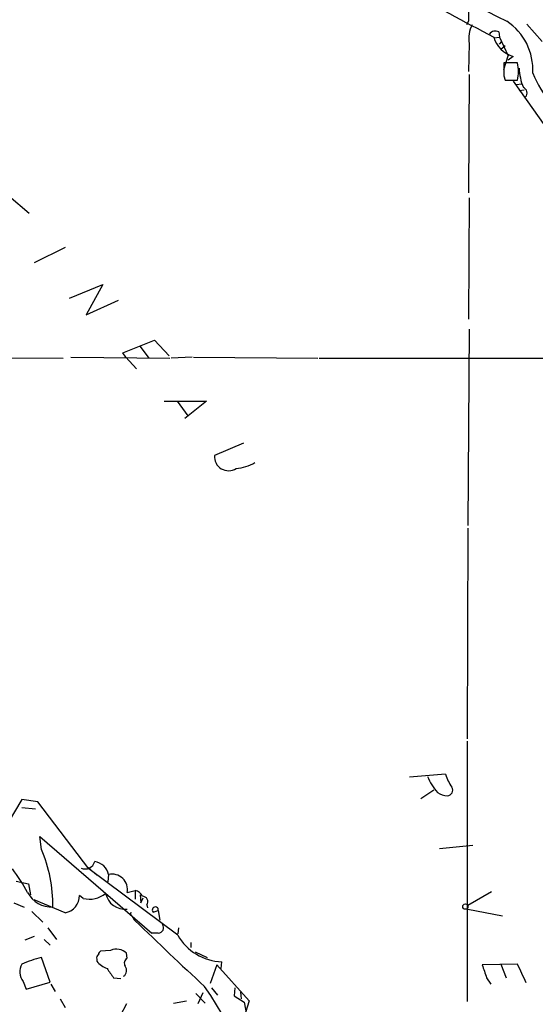
# Model space of a CAD drawing. Extents: x -379 to 4411, y 0 to 4789.
# Drawn here: x 702 to 762, y 627 to 743 of the extents above; entities that cross this region are included whole.
import ezdxf

# ---------------------------------------------------------------- set-up
doc = ezdxf.new("R2010")
doc.units = 0
doc.header["$MEASUREMENT"] = 0
doc.layers.add('MAIN', color=5, linetype='CONTINUOUS')

msp = doc.modelspace()

# ---------------------------------------------------------------- linework, layer by layer
at = {"layer": 'MAIN'}
for p, q in [((754.4647, 753.6718), (754.38, 742.6651)), ((754.38, 742.6651), (754.126, 742.2418)), ((761.238, 742.3265), (763.016, 740.2945)), ((757.3433, 740.7178), (758.0207, 740.8025)), ((757.936, 741.3951), (758.0207, 740.8025)), ((758.0207, 740.8025), (759.0367, 738.6011)), ((754.4647, 740.0405), (754.38, 736.7385)), ((758.0207, 739.9558), (758.2747, 740.2945)), ((758.19, 739.3631), (758.698, 739.7865)), ((758.5287, 736.9925), (759.0367, 738.6011)), ((759.6293, 738.5165), (759.0367, 738.0931)), ((760.1373, 737.7545), (758.5287, 737.7545)), ((754.4647, 736.3998), (754.38, 722.5145)), ((758.5287, 736.2305), (758.698, 735.7225)), ((758.698, 735.7225), (760.1373, 735.7225)), ((759.6293, 735.6378), (765.8947, 726.7478)), ((759.968, 735.2145), (760.6453, 735.2991)), ((759.968, 735.2145), (760.6453, 735.2991)), ((760.3067, 734.5371), (760.8993, 734.6218)), ((760.3067, 734.5371), (760.8993, 734.6218)), ((700.4473, 722.1758), (702.818, 720.1438)), ((754.4647, 721.9218), (754.38, 707.6978)), ((707.0513, 716.0798), (703.4107, 714.3018)), ((707.5593, 710.1531), (711.454, 711.7618)), ((711.454, 711.7618), (709.5067, 708.2058)), ((709.5067, 708.2058), (713.3167, 709.8991)), ((754.4647, 706.5125), (754.2953, 683.4831)), ((713.8247, 703.7185), (717.55, 705.2425)), ((717.55, 705.2425), (719.2433, 703.3798)), ((714.1633, 703.2105), (713.8247, 703.7185)), ((715.8567, 704.4805), (716.8727, 703.1258)), ((680.0427, 703.2105), (706.7973, 703.1258)), ((707.7287, 703.2105), (719.328, 703.1258)), ((714.1633, 703.2105), (715.4333, 701.8558)), ((721.9527, 703.2105), (719.4973, 703.1258)), ((722.122, 703.2105), (736.6847, 703.1258)), ((736.854, 703.1258), (766.4027, 703.1258)), ((718.6507, 698.0458), (723.646, 698.0458)), ((720.1747, 698.0458), (721.4447, 696.3525)), ((723.646, 698.0458), (721.106, 696.0138)), ((727.964, 693.1351), (724.5773, 691.6958)), ((754.2953, 683.1445), (754.2107, 658.4218)), ((754.2107, 658.1678), (754.2107, 627.6031)), ((751.6707, 654.2731), (747.4373, 653.9345)), ((750.316, 652.4105), (748.792, 651.3945)), ((701.9713, 651.3098), (700.3627, 648.6005)), ((703.834, 651.0558), (701.9713, 651.3098)), ((709.8453, 643.1818), (703.834, 651.0558)), ((701.9713, 650.3785), (703.58, 650.2091)), ((704.2573, 645.4678), (704.088, 646.9918)), ((704.088, 646.9918), (717.2113, 635.6465)), ((750.9933, 645.5525), (754.888, 645.9758)), ((709.7607, 643.3511), (710.7767, 642.4198)), ((720.2593, 635.3925), (709.8453, 643.1818)), ((712.1313, 642.5045), (712.0467, 641.6578)), ((701.294, 641.7425), (702.7333, 641.4038)), ((702.7333, 641.4038), (702.9873, 640.1338)), ((714.3327, 640.3878), (715.264, 640.6418)), ((715.264, 640.6418), (715.264, 639.6258)), ((757.0893, 640.4725), (754.2953, 638.8638)), ((701.04, 639.2025), (702.2253, 638.6945)), ((707.0513, 638.0171), (703.4107, 639.5411)), ((709.168, 639.7105), (708.7447, 640.0491)), ((715.8567, 640.1338), (715.9413, 639.2025)), ((715.9413, 639.2025), (716.1953, 639.7951)), ((703.1567, 638.1865), (704.4267, 636.9165)), ((716.6187, 638.9485), (716.7033, 638.6098)), ((717.3807, 638.1018), (717.9733, 638.2711)), ((717.9733, 638.2711), (718.1427, 637.1705)), ((754.2953, 638.4405), (758.3593, 637.6785)), ((705.0193, 636.2391), (706.0353, 634.8845)), ((717.9733, 635.6465), (717.2113, 635.6465)), ((720.344, 636.2391), (720.2593, 635.5618)), ((703.4107, 635.2231), (702.31, 634.7998)), ((704.596, 634.8845), (705.2733, 634.2071)), ((721.7833, 634.5458), (721.7833, 633.9531)), ((712.3853, 633.6145), (711.2, 633.5298)), ((714.3327, 632.6831), (714.248, 633.2758)), ((722.2913, 633.4451), (723.7307, 632.7678)), ((705.2733, 629.8891), (704.2573, 632.7678)), ((710.7767, 632.5985), (710.7767, 632.3445)), ((725.3393, 631.4978), (725.424, 632.2598)), ((724.8313, 631.9211), (724.0693, 629.7198)), ((724.8313, 631.9211), (728.6413, 627.6878)), ((760.1373, 632.0058), (755.9887, 631.9211)), ((758.19, 632.0058), (758.7827, 630.3971)), ((702.1407, 629.9738), (702.4793, 629.0425)), ((702.4793, 629.0425), (705.2733, 629.8891)), ((712.724, 630.3971), (713.5707, 630.3125)), ((756.4967, 630.3971), (757.0047, 629.6351)), ((705.358, 629.6351), (705.866, 628.7885)), ((723.2227, 628.6191), (722.63, 627.3491)), ((724.2387, 629.2118), (724.916, 628.3651)), ((726.948, 629.2118), (726.8633, 628.2805)), ((727.6253, 628.7038), (727.71, 627.9418)), ((706.4587, 627.9418), (707.0513, 626.9258)), ((719.7513, 627.4338), (721.2753, 627.6878)), ((722.376, 628.5345), (723.4767, 627.4338)), ((726.8633, 628.2805), (728.0487, 627.5185)), ((728.0487, 627.5185), (731.0967, 611.6858)), ((728.6413, 627.6878), (728.218, 626.3331)), ((714.248, 627.3491), (713.486, 625.9098))]:
    msp.add_line(p, q, dxfattribs=at)
for centre, radius in [((2015.9278, 2394.6956), 2394.6956), ((754.0095, 638.7474), 0.3085)]:
    msp.add_circle(centre, radius, dxfattribs=at)
for centre, radius, start, end in [((883.822, 996.2461), 282.6959, 235.632069, 243.767743), ((859.4352, 938.9435), 222.896, 239.710709, 242.74027), ((757.6608, 740.6756), 3.2586, 151.272787, 191.238897), ((755.1285, 736.9857), 6.7996, 356.487371, 56.642731), ((757.5276, 740.6531), 0.847, 61.171424, 144.820116), ((760.5424, 741.7156), 3.3269, 195.930019, 254.069981), ((1139.5284, 736.9925), 381.0005, 179.885409, 180.114592), ((755.0571, 736.7385), 5.1808, 348.690501, 11.309499), ((767.1574, 737.4847), 6.8583, 182.698575, 202.358505), ((775.5225, 742.2008), 14.7266, 202.483513, 235.020442), ((760.567, 734.239), 0.6833, 317.241793, 68.745153), ((726.2168, 691.5497), 1.646, 174.907679, 303.16585), ((726.766, 695.2298), 5.0702, 273.97306, 300.230001), ((758.1426, 656.5565), 6.8629, 199.433737, 213.695625), ((756.0461, 656.842), 7.0793, 203.500405, 221.442051), ((752.0203, 653.8718), 2.1408, 233.247325, 267.44058), ((751.8399, 652.4105), 0.6827, 277.135426, 29.734471), ((689.1192, 638.918), 16.4943, 359.223611, 23.396682), ((709.384, 644.3533), 1.1841, 246.613339, 344.079861), ((710.2572, 642.1373), 1.9097, 11.085757, 82.00864), ((681.9961, 629.208), 23.4844, 28.427858, 36.514377), ((712.5546, 640.7417), 1.8129, 348.743369, 103.50274), ((705.4921, 641.9242), 3.2319, 208.384084, 272.126083), ((709.903, 642.564), 2.9466, 255.555822, 309.889471), ((714.0955, 640.7803), 2.3517, 191.707468, 275.788651), ((714.9533, 639.3855), 1.2941, 26.576931, 76.108716), ((706.6741, 640.053), 2.0706, 280.496415, 359.892083), ((716.1106, 639.3294), 0.6351, 323.142734, 89.990978), ((715.0948, 637.9325), 0.3787, 153.44848, 243.414653), ((717.6286, 638.3558), 0.3549, 346.194739, 225.696328), ((716.027, 637.9614), 1.1614, 198.452109, 228.931026), ((1160.65, 1098.8019), 641.522, 226.0313556, 227.0316129), ((717.9734, 636.2815), 0.6349, 269.990977, 36.875312), ((725.7135, 638.5609), 6.3077, 210.152738, 267.369432), ((711.4962, 633.0642), 0.5518, 122.463229, 175.603684), ((713.0626, 632.0479), 1.7067, 46.008917, 113.380641), ((707.3929, 619.5509), 13.5838, 103.346209, 113.523423), ((711.1153, 632.7679), 0.3786, 116.565051, 206.578587), ((712.6393, 633.6989), 2.303, 216.022983, 252.896356), ((714.6712, 632.0905), 0.6825, 119.735509, 209.754253), ((703.4395, 631.1051), 1.7225, 148.472038, 221.056999), ((729.3647, 642.7314), 20.7135, 212.842608, 216.546316), ((713.4553, 631.2361), 0.809, 304.137927, 39.598836), ((1137.2424, 758.159), 401.6097, 198.320357, 198.54954), ((210.2997, 376.8956), 606.1374, 24.6608872, 24.8900614), ((698.1923, 611.0867), 31.1402, 358.297995, 35.978783)]:
    msp.add_arc(centre, radius, start, end, dxfattribs=at)

doc.saveas('drawing.dxf')
